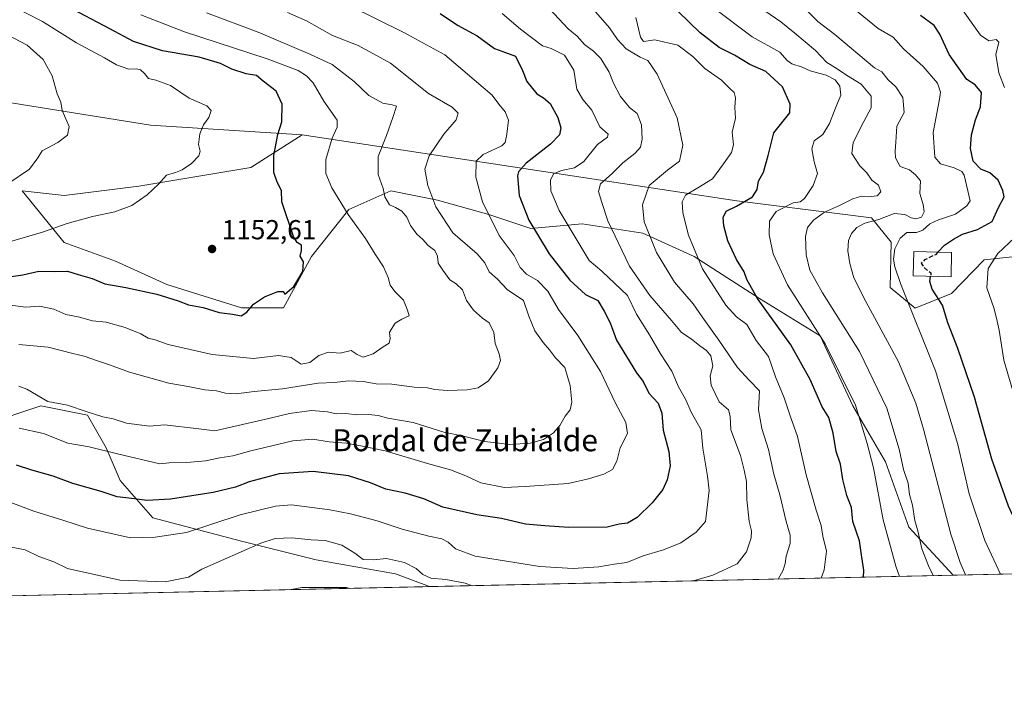
# Model space of a CAD drawing. Units: metres. Extents: x 648035 to 651489, y 4746219 to 4748606.
# Drawn here: x 649768 to 650126, y 4746219 to 4746465 of the extents above; entities that cross this region are included whole.
import ezdxf
from ezdxf.enums import TextEntityAlignment as Align

# ---------------------------------------------------------------- set-up
doc = ezdxf.new("R2010")
doc.units = ezdxf.units.M
doc.header["$MEASUREMENT"] = 0
doc.linetypes.add('DGN Style 3', pattern=[2.307223458686699, 1.648016756204785, -0.6592067024819142])
for name, color, linetype, lineweight in [('Arbolado forestal CxS', 92, 'Continuous', 0), ('Comarca CxS', 21, 'Continuous', 0), ('Comunidad Autónoma CxS', 142, 'Continuous', 0), ('Curva de nivel maestra', 30, 'Continuous', 30), ('Curva de nivel maestra oculto', 30, 'DGN Style 3', 30), ('Curva de nivel normal', 30, 'Continuous', 0), ('Edificación Cxs', 1, 'Continuous', 13), ('Espacio natural protegido CxS', 121, 'Continuous', 0), ('Matorral CxS', 135, 'Continuous', 0), ('Municipio CxS', 4, 'Continuous', 0), ('Pastizal CxS', 92, 'Continuous', 0), ('Provincia CxS', 1, 'Continuous', 0), ('Punto de cota en terreno', 7, 'Continuous', 0), ('Rótulo de punto de cota en terreno', 7, 'Continuous', 0), ('Texto cartográfico', 7, 'Continuous', 0)]:
    doc.layers.add(name, color=color, linetype=linetype, lineweight=lineweight)
doc.styles.add('Style-Arial', font='txt')

# ---------------------------------------------------------------- blocks, each defined once
blk = doc.blocks.new('*U8')
at = {"layer": 'Pastizal CxS', "color": 92, "linetype": 'Continuous', "lineweight": 0}
blk.add_polyline3d([(650202.1409999998, 4746264.8928, 1067.982799999998), (650107.8278999999, 4746262.8376, 1086.655700000003), (650091.6709000003, 4746280.341700001, 1091.312600000005), (650083.1734999996, 4746304.135299999, 1093.053400000004), (650071.2773000002, 4746324.529899999, 1095.604300000006), (650059.3809000002, 4746350.022700001, 1095.413), (650037.2877000002, 4746363.619700001, 1099.593599999993), (650013.4940999999, 4746378.9157, 1105.353600000002), (649994.7987000003, 4746387.413699999, 1110.584199999998), (649972.7050999999, 4746390.812899999, 1117.999100000001), (649954.0105, 4746389.1141, 1125.091899999999), (649938.7147000004, 4746394.212300001, 1129.737399999998), (649920.0191000003, 4746399.3113, 1134.421199999997), (649903.0245000003, 4746402.7105, 1138.890199999994), (649887.7275, 4746395.912900001, 1144.312099999996), (649874.1315000001, 4746378.917300001, 1149.528999999995), (649863.9331, 4746360.2227, 1149.429300000003), (649848.6375000002, 4746360.223099999, 1150.177599999996), (649821.4448999995, 4746368.7213, 1151.419800000003), (649802.7505000001, 4746377.2193, 1152.410000000003), (649784.0549, 4746384.017300001, 1154.439499999993), (649768.7594999997, 4746402.712099999, 1159.291200000007), (649784.0551000005, 4746401.0131, 1157.007400000002), (649811.2489, 4746404.411699999, 1155.796100000007), (649852.0374999996, 4746411.208900001, 1151.747499999998), (649870.7335000001, 4746423.1055, 1148.094299999997), (650029.0645000003, 4746399.072899999, 1100.124599999996), (650078.1514999997, 4746392.894500001, 1086.621100000004), (650085.2962999997, 4746384.1117, 1081.175300000003), (650084.9379000004, 4746367.575099999, 1081.072400000005), (650093.9687000001, 4746360.094900001, 1078.706099999996), (650107.2395000001, 4746365.401699999, 1073.653000000006), (650119.1205000002, 4746377.680299999, 1071.061900000001), (650147.6973000001, 4746380.697899999, 1065.069199999998)], dxfattribs=at)
blk = doc.blocks.new('5PATER')
at = {"layer": 'Punto de cota en terreno', "linetype": 'Continuous', "lineweight": 0}
h = blk.add_hatch(color=51, dxfattribs=at)
edge = h.paths.add_edge_path()
edge.add_ellipse((0, 0), major_axis=(-0.1095731443231308, -0.1110710700762829), ratio=0.9994222409660322, start_angle=0, end_angle=360)

msp = doc.modelspace()

# ---------------------------------------------------------------- linework, layer by layer
at = {"layer": 'Arbolado forestal CxS', "color": 92, "linetype": 'Continuous', "lineweight": 0, "extrusion": (0.01234991792558716, 0.0002691145260351002, 0.9999237006415055), "elevation": 10417.56486971043, "flags": 128}
msp.add_lwpolyline([(649853.840013083, 4746256.05125014), (649590.4977106987, 4746250.313249933)], dxfattribs=at)
at = {"layer": 'Arbolado forestal CxS', "color": 92, "linetype": 'Continuous', "lineweight": 0}
for points in [[(649870.7335000001, 4746423.1055, 1148.094299999997), (649815.4912999999, 4746426.680299999, 1156.630600000004), (649743.4137000004, 4746438.1987, 1170.118400000007), (649704.0170999998, 4746449.602499999, 1178.805600000007), (649637.3265000005, 4746447.3037, 1194.377900000007), (649589.0330999997, 4746442.7049, 1204.365900000004), (649539.4036999998, 4746426.542500001, 1202.000199999995), (649538.7726999996, 4746426.493899999, 1201.975099999996)], [(650147.6973000001, 4746380.697899999, 1065.069199999998), (650119.1205000002, 4746377.680299999, 1071.061900000001), (650107.2395000001, 4746365.401699999, 1073.653000000006), (650093.9687000001, 4746360.094900001, 1078.706099999996), (650084.9379000004, 4746367.575099999, 1081.072400000005), (650085.2962999997, 4746384.1117, 1081.175300000003), (650078.1514999997, 4746392.894500001, 1086.621100000004), (650029.0645000003, 4746399.072899999, 1100.124599999996), (649870.7335000001, 4746423.1055, 1148.094299999997), (649815.4912999999, 4746426.680299999, 1156.630600000004), (649743.4137000004, 4746438.1987, 1170.118400000007)], [(649870.7335000001, 4746423.1055, 1148.094299999997), (650029.0645000003, 4746399.072899999, 1100.124599999996), (650078.1514999997, 4746392.894500001, 1086.621100000004), (650085.2962999997, 4746384.1117, 1081.175300000003), (650084.9379000004, 4746367.575099999, 1081.072400000005), (650093.9687000001, 4746360.094900001, 1078.706099999996), (650107.2395000001, 4746365.401699999, 1073.653000000006), (650119.1205000002, 4746377.680299999, 1071.061900000001), (650147.6973000001, 4746380.697899999, 1065.069199999998)], [(649917.1616000002, 4746258.683, 1113.939100000003), (649904.7204999998, 4746263.348300001, 1114.041500000007), (649875.8280999997, 4746268.447699999, 1112.644400000005), (649848.6357000005, 4746275.2459, 1117.084300000002), (649816.3443, 4746283.744100001, 1123.469100000002), (649804.4479, 4746297.3411, 1127.359400000001), (649799.3501000004, 4746309.2379, 1131.129499999996), (649792.5515000002, 4746321.1347, 1134.885899999994), (649775.5569000002, 4746324.533700001, 1134.278399999996), (649755.1621000003, 4746317.735099999, 1131.420199999993), (649743.2648999998, 4746307.5385, 1128.586599999995), (649724.5691000001, 4746302.4397, 1131.980200000005), (649705.8743000004, 4746302.440099999, 1135.277199999997), (649675.2829, 4746302.440300001, 1134.685700000002), (649656.5871000001, 4746299.0417, 1132.252800000002), (649641.2911, 4746288.845100001, 1129.527199999997), (649636.1930999998, 4746278.647500001, 1127.335399999996), (649634.3866999998, 4746262.8049, 1121.891000000003)]]:
    msp.add_polyline3d(points, dxfattribs=at)
msp.add_polyline3d([(649917.1618999997, 4746258.6829, 1113.939100000003), (649653.8395999996, 4746252.944800001, 1117.192899999995), (649648.0894999999, 4746258.252699999, 1118.377800000002), (649634.3866999998, 4746262.8049, 1121.891000000003), (649636.1930999998, 4746278.647500001, 1127.335399999996), (649641.2911, 4746288.845100001, 1129.527199999997), (649656.5871000001, 4746299.0417, 1132.252800000002), (649675.2829, 4746302.440300001, 1134.685700000002), (649705.8743000004, 4746302.440099999, 1135.277199999997), (649724.5691000001, 4746302.4397, 1131.980200000005), (649743.2648999998, 4746307.5385, 1128.586599999995), (649755.1621000003, 4746317.735099999, 1131.420199999993), (649775.5569000002, 4746324.533700001, 1134.278399999996), (649792.5515000002, 4746321.1347, 1134.885899999994), (649799.3501000004, 4746309.2379, 1131.129499999996), (649804.4479, 4746297.3411, 1127.359400000001), (649816.3443, 4746283.744100001, 1123.469100000002), (649848.6357000005, 4746275.2459, 1117.084300000002), (649875.8280999997, 4746268.447699999, 1112.644400000005), (649904.7204999998, 4746263.348300001, 1114.041500000007)], close=True, dxfattribs=at)
at = {"layer": 'Comarca CxS', "color": 21, "linetype": 'Continuous', "lineweight": 0, "flags": 128}
msp.add_lwpolyline([(649280.4709214078, 4746244.808816972), (648084.6100011258, 4746218.749982519), (648072.6348999992, 4746774.238700001), (648034.7400011267, 4748532.059982494), (648864.6954521025, 4748550.146710237), (651437.7600011518, 4748606.219982497), (651460.1417197421, 4747591.612266994), (651488.7900011509, 4746292.929982518)], close=True, dxfattribs=at)
at = {"layer": 'Comunidad Autónoma CxS', "color": 142, "linetype": 'Continuous', "lineweight": 0, "flags": 128}
msp.add_lwpolyline([(649280.4709214078, 4746244.808816972), (648084.6100011258, 4746218.749982519), (648072.6348999992, 4746774.238700001), (648034.7400011267, 4748532.059982494), (648864.6954521025, 4748550.146710237), (651437.7600011518, 4748606.219982497), (651460.1417197421, 4747591.612266994), (651488.7900011509, 4746292.929982518)], close=True, dxfattribs=at)
at = {"layer": 'Curva de nivel maestra', "color": 30, "linetype": 'Continuous', "lineweight": 30, "flags": 128}
for points, elevation in [([(649760.5300000003, 4746370.9801), (649768.9400000004, 4746372.1801), (649774.7999999998, 4746373.4901), (649780.4400000004, 4746373.450099999), (649785.25, 4746373.5601), (649789.1299999999, 4746372.340100001), (649794.2800000003, 4746370.9001), (649798.8200000003, 4746368.9001), (649806.4800000006, 4746367.5701), (649817.7699999996, 4746365.130100001), (649825.6200000001, 4746362.780099999), (649829.29, 4746361.2301), (649834.6200000001, 4746360.3101), (649840.4699999997, 4746358.420100001), (649845.3600000005, 4746357.880100001), (649848.4699999997, 4746357.2601), (649850.6200000001, 4746358.5701), (649852.9500000002, 4746361.460100001), (649856.9500000002, 4746364.120100001), (649861.8499999996, 4746366.100099999), (649863.8200000003, 4746366.1501), (649864.4199999999, 4746365.100099999), (649867.6900000004, 4746367.890100001), (649870.9400000004, 4746373.440099999), (649871.1699999999, 4746376.890100001), (649870.0199999996, 4746379.040100001), (649870.4800000006, 4746381.090100001), (649870.4699999997, 4746383.030099999), (649868.8700000001, 4746383.970100001), (649867.5700000003, 4746386.1801), (649863.2800000003, 4746398.710100001), (649863.2000000002, 4746402.840100001), (649861.5999999996, 4746405.890100001), (649860.4000000004, 4746409.5001), (649860.4000000004, 4746415.600099999), (649861.8799999999, 4746423.2601), (649863.2599999999, 4746427.9301), (649863.4800000006, 4746434.370100001), (649861.29, 4746439.040100001), (649856.5199999996, 4746442.720100001), (649854.1500000004, 4746444.7401), (649850.2999999998, 4746445.380100001), (649845.1100000005, 4746447.0101), (649840.9299999997, 4746449.100099999), (649833.1799999997, 4746451.390100001), (649819.8899999997, 4746453.710100001), (649809.3499999996, 4746457.090100001), (649800.7300000006, 4746461.7601), (649785.0700000003, 4746470.0001)], 1150), ([(650075.2067999998, 4746262.127), (650075.3600000005, 4746264.710100001), (650074.5599999997, 4746269.370100001), (650073.7000000002, 4746275.340100001), (650071.2400000002, 4746282.370100001), (650070.79, 4746287.540100001), (650069.0599999997, 4746291.8101), (650067.6200000001, 4746297.710100001), (650066.8399999999, 4746303.2601), (650065.1699999999, 4746307.920100001), (650064.1299999999, 4746314.550100001), (650062.5700000003, 4746320.200099999), (650060.1600000003, 4746324.100099999), (650055.79, 4746334.050100001), (650048.7400000002, 4746346.6801), (650036.5800000001, 4746363.630100001), (650032.6500000004, 4746370.470100001), (650031.7000000002, 4746373.340100001), (650028.9600000001, 4746377.710100001), (650025.79, 4746384.620100001), (650024.29, 4746390.030099999), (650024.0800000001, 4746393.040100001), (650025.0999999996, 4746395.3201), (650028.8799999999, 4746397.1801), (650034.7000000002, 4746400.620100001), (650036.4400000004, 4746403.210100001), (650036.9600000001, 4746406.2501), (650038.7000000002, 4746409.5701), (650040.4400000004, 4746415.610099999), (650042.5, 4746423.940099999), (650048.3499999996, 4746431.120100001), (650048.5, 4746434.280099999), (650045.6600000003, 4746440.620100001), (650039.6299999999, 4746446.210100001), (650033.8200000003, 4746448.780099999), (650028.1399999997, 4746452.1501), (650022.5599999997, 4746454.9901), (650015.6600000003, 4746460.3301), (650003.79, 4746471.800100001)], 1100), ([(649921.04, 4746467.370100001), (649927.3600000005, 4746463.130100001), (649934.4600000001, 4746459.190099999), (649940.8200000003, 4746454.640100001), (649944.7599999999, 4746453.110099999), (649948.4400000004, 4746451.840100001), (649951.0199999996, 4746446.5601), (649952.5899999999, 4746442.520099999), (649956.2199999997, 4746438.0601), (649958.6799999997, 4746436.610099999), (649961.0899999999, 4746434.520099999), (649963.8899999997, 4746429.5101), (649964.9199999999, 4746425.720100001), (649964.4400000004, 4746423.130100001), (649961.2300000006, 4746419.8101), (649952.3600000005, 4746412.800100001), (649949.5199999996, 4746409.720100001), (649949.1200000001, 4746408.1801), (649949.7800000003, 4746401.050100001), (649953.2400000002, 4746392.040100001), (649960.6799999997, 4746379.790100001), (649968.2000000002, 4746370.2501), (649973.8799999999, 4746365.050100001), (649978.4299999997, 4746362.850099999), (649980.6900000004, 4746359.0101), (649982.9199999999, 4746354.6801), (649985.1699999999, 4746348.370100001), (649992.5, 4746336.4801), (649994.8799999999, 4746333.300100001), (649997.0099999999, 4746329.100099999), (650000.3799999999, 4746325.470100001), (650001.7300000006, 4746321.8201), (650002.2599999999, 4746315.6501), (650004.3300000001, 4746307.890100001), (650004.7400000002, 4746302.710100001), (650003.7000000002, 4746297.600099999), (650002.1200000001, 4746294.0101), (649998.2000000002, 4746289.190099999), (649992.6900000004, 4746283.850099999), (649989.2000000002, 4746281.8201), (649986.1699999999, 4746281.390100001), (649981.8300000001, 4746280.270099999), (649967.8700000001, 4746280.1801), (649959.0999999996, 4746280.8201), (649952.0499999998, 4746281.470100001), (649943.3300000001, 4746283.420100001), (649934.4000000004, 4746284.8201), (649921.9100000003, 4746287.6601), (649914.9800000006, 4746290.6801), (649908.29, 4746292.6601), (649901.2000000002, 4746294.170100001), (649895.6200000001, 4746296.520099999), (649887.5700000003, 4746298.9901), (649874.7199999997, 4746300.5801), (649862.3099999997, 4746299.6801), (649851.3899999997, 4746296.8201), (649846.4000000004, 4746294.860099999), (649838.29, 4746292.9801), (649822.7599999999, 4746290.4901), (649814.1399999997, 4746290.040100001), (649809.6100000005, 4746290.690099999), (649803.3700000001, 4746291.360099999), (649797.5499999998, 4746293.2601), (649787.2300000006, 4746296.2301), (649780, 4746298.920100001), (649772.3200000003, 4746301.090100001), (649766.6399999997, 4746302.890100001)], 1125), ([(650102.2569000004, 4746380.420700001), (650104.7400000002, 4746383.0001), (650107.9900000002, 4746385.140100001), (650111.2100000001, 4746387.050100001), (650116.6799999997, 4746388.640100001), (650122.0599999997, 4746391.600099999), (650124.3200000003, 4746396.710100001), (650126.3700000001, 4746400.590100001), (650125.8899999997, 4746402.9001), (650124.1799999997, 4746406.600099999), (650121.2300000006, 4746409.3201), (650117.9199999999, 4746410.670100001), (650115.1100000005, 4746413.530099999), (650114.1299999999, 4746418.220100001), (650114.5700000003, 4746423.110099999), (650116.0099999999, 4746428.670100001), (650117.8099999997, 4746433.370100001), (650118.1500000004, 4746438.550100001), (650115.8300000001, 4746441.4101), (650112.8499999996, 4746443.270099999), (650106.3700000001, 4746452.390100001), (650102.9500000002, 4746459.7601), (650100.9400000004, 4746462.9801), (650095.8899999997, 4746466.640100001)], 1075), ([(650139.7429999998, 4746263.533299999), (650137.1500000004, 4746268.370100001), (650127.9400000004, 4746287.950099999), (650121.9600000001, 4746305.100099999), (650115.6100000005, 4746327.710100001), (650109.54, 4746345.370100001), (650105.8399999999, 4746354.720100001), (650103.9000000004, 4746361.200099999), (650100.2000000002, 4746366.950099999), (650099.3799999999, 4746369.800100001), (650099.5991000002, 4746371.6237)], 1075)]:
    msp.add_lwpolyline(points, dxfattribs=dict(at, elevation=elevation))
at = {"layer": 'Curva de nivel maestra oculto', "color": 30, "linetype": 'DGN Style 3', "lineweight": 30, "elevation": 1075, "flags": 128}
msp.add_lwpolyline([(650102.2569000004, 4746380.420700001), (650101.3899999997, 4746379.520099999), (650097.4000000004, 4746377.590100001), (650096.2400000002, 4746376.450099999), (650097.0599999997, 4746374.9801), (650099.75, 4746372.880100001), (650099.5991000002, 4746371.6237)], dxfattribs=at)
at = {"layer": 'Curva de nivel normal', "color": 30, "linetype": 'Continuous', "lineweight": 0, "flags": 128}
for points, elevation in [([(649764.0999999996, 4746384.26), (649776.1900000004, 4746387.699999999), (649785.0999999996, 4746390.91), (649794.3399999999, 4746393.42), (649802.5199999996, 4746395.140000001), (649808.6799999997, 4746397.42), (649814.29, 4746401.27), (649818.3799999999, 4746405.210000001), (649821.3600000005, 4746408.449999999), (649824.5800000001, 4746409.42), (649827, 4746410.41), (649830.4299999997, 4746412.680000001), (649833.0499999998, 4746415.52), (649833.54, 4746417.199999999), (649833.0199999996, 4746419.58), (649833.5, 4746423.560000001), (649834.8200000003, 4746426.779999999), (649836.7400000002, 4746429.460000001), (649837.54, 4746431.960000001), (649835.9900000002, 4746433.74), (649829.6100000005, 4746436.51), (649822.7999999998, 4746441.140000001), (649817.4299999997, 4746443.029999999), (649814.7599999999, 4746443.630000001), (649813.2400000002, 4746445.5), (649811.79, 4746446.859999999), (649810.3799999999, 4746447.140000001), (649807.6200000001, 4746447.01), (649803.1399999997, 4746448.600000001), (649798.7100000001, 4746451.230000001), (649788.5300000003, 4746456.619999999), (649776.1799999997, 4746464.430000001), (649763.2699999996, 4746471.01)], 1155), ([(649887.8899999997, 4746470.189999999), (649907.9600000001, 4746460.24), (649922.6799999997, 4746452.26), (649939.8899999997, 4746437.640000001), (649942.2999999998, 4746434.380000001), (649944.7199999997, 4746431.529999999), (649945.8799999999, 4746428.439999999), (649945.3200000003, 4746423.369999999), (649944.6500000004, 4746420.41), (649943.4800000006, 4746419.119999999), (649936.6100000005, 4746415.939999999), (649934.1500000004, 4746413.57), (649934.0199999996, 4746407.77), (649936.3799999999, 4746398.800000001), (649942.4600000001, 4746386.52), (649947.9600000001, 4746379.27), (649950.1299999999, 4746374.859999999), (649952.4199999999, 4746372.4), (649956.4699999997, 4746370.119999999), (649960.25, 4746366.230000001), (649964.1200000001, 4746359.51), (649971.1200000001, 4746350.09), (649979.3399999999, 4746337.050000001), (649984.6699999999, 4746325.730000001), (649988.6100000005, 4746318.460000001), (649989.2000000002, 4746314.480000001), (649986.4900000002, 4746309.199999999), (649985.3399999999, 4746304.33), (649983.7800000003, 4746301.310000001), (649980.6399999997, 4746299.66), (649975.0700000003, 4746297.980000001), (649967.6399999997, 4746296.230000001), (649951.8899999997, 4746295.140000001), (649944.3899999997, 4746294.710000001), (649935.8099999997, 4746296.480000001), (649930.3399999999, 4746298.980000001), (649924.8099999997, 4746301.16), (649916.3499999996, 4746303.480000001), (649901, 4746308.119999999), (649892.6600000003, 4746309.82), (649886.7100000001, 4746310.92), (649880.5899999999, 4746311.430000001), (649874.6399999997, 4746312.41), (649867.2800000003, 4746311.699999999), (649852.04, 4746308.119999999), (649845.4199999999, 4746306.279999999), (649840.6900000004, 4746305.539999999), (649835.5099999999, 4746304.480000001), (649828.6699999999, 4746303.890000001), (649822.2599999999, 4746303.789999999), (649818.9100000003, 4746303.33), (649803.4100000003, 4746306.99), (649793.1299999999, 4746309.529999999), (649785.3700000001, 4746310.92), (649776.4900000002, 4746314.439999999), (649767.5899999999, 4746316.310000001)], 1130), ([(649959.1600000003, 4746470.869999999), (649967.5700000003, 4746461.77), (649970.8600000005, 4746459.08), (649973.5899999999, 4746456.01), (649976.8499999996, 4746453.609999999), (649979.4800000006, 4746450.9), (649982.5199999996, 4746445.939999999), (649984.1399999997, 4746441.91), (649986.6900000004, 4746437.15), (649989.9699999997, 4746433.060000001), (649992.7800000003, 4746430.869999999), (649994.3600000005, 4746426.77), (649994.5800000001, 4746421.619999999), (649993.9600000001, 4746418.65), (649991.9400000004, 4746416.4), (649987.5, 4746412.980000001), (649983.6900000004, 4746409.039999999), (649979.3899999997, 4746405.34), (649978.7000000002, 4746402.480000001), (649979.8300000001, 4746398.58), (649982.0800000001, 4746391.83), (649989.9400000004, 4746375.369999999), (649997.3899999997, 4746364.699999999), (650005.29, 4746355.58), (650008.8499999996, 4746351.16), (650012.4199999999, 4746348.84), (650015.5599999997, 4746346.310000001), (650018.0499999998, 4746344.640000001), (650019.5700000003, 4746342.65), (650020.2999999998, 4746339.039999999), (650019.3799999999, 4746335.369999999), (650019.6699999999, 4746332.029999999), (650022.6500000004, 4746326), (650026.0099999999, 4746323.060000001), (650026.6299999999, 4746320.720000001), (650026.8700000001, 4746315.710000001), (650030.4199999999, 4746306.369999999), (650031.7699999996, 4746301.09), (650032.6200000001, 4746296.91), (650032.7000000002, 4746290.42), (650033.5099999999, 4746282.369999999), (650034.4199999999, 4746279.039999999), (650034.2800000003, 4746276.390000001), (650032.5300000003, 4746271.380000001), (650029.1500000004, 4746266.99), (650020.2599999999, 4746262.890000001), (650013.2304999996, 4746260.7763)], 1115), ([(650044.1560000004, 4746261.450200001), (650045.9000000004, 4746264.710000001), (650046.6500000004, 4746267.039999999), (650047.0099999999, 4746269.710000001), (650048.4299999997, 4746274.369999999), (650048.5199999996, 4746277.369999999), (650047.0300000003, 4746282.4), (650044.7599999999, 4746292.09), (650042.5, 4746299.57), (650040.5300000003, 4746308.560000001), (650038.1600000003, 4746316.230000001), (650036.9900000002, 4746323.08), (650037.2400000002, 4746330), (650033.5800000001, 4746333.779999999), (650029.25, 4746338.449999999), (650022.54, 4746348.4), (650016.4500000002, 4746356.869999999), (650013.1399999997, 4746361.67), (650006.2800000003, 4746369.470000001), (649999.7400000002, 4746380.27), (649995.3300000001, 4746391.449999999), (649994.6799999997, 4746397.689999999), (649997.0599999997, 4746404.710000001), (650003.8200000003, 4746410.34), (650008.1299999999, 4746413.59), (650009.3700000001, 4746419.34), (650007.2999999998, 4746429.289999999), (650000, 4746445.26), (649996.5999999996, 4746450.210000001), (649993.8200000003, 4746451.470000001), (649988.75, 4746454.51), (649985.6100000005, 4746457.810000001), (649982.6100000005, 4746462.16), (649975.1600000003, 4746470.67)], 1110), ([(650088.3403000003, 4746262.413000001), (650086.9500000002, 4746266.109999999), (650082.2999999998, 4746283.050000001), (650078.8200000003, 4746301.91), (650076.5, 4746310.730000001), (650072.3099999997, 4746324.720000001), (650061.2599999999, 4746347.039999999), (650047.54, 4746368.58), (650042.2199999997, 4746379.869999999), (650040.7699999996, 4746386.75), (650040.8799999999, 4746391.710000001), (650043.3799999999, 4746395.24), (650049.5, 4746398.439999999), (650052.1399999997, 4746398.82), (650053.7400000002, 4746399.980000001), (650056.8099999997, 4746404.710000001), (650058.4000000004, 4746409.039999999), (650057.2000000002, 4746413.300000001), (650056.4000000004, 4746418.09), (650057.1900000004, 4746420.92), (650060.3099999997, 4746423.25), (650062.75, 4746427.300000001), (650064.7999999998, 4746432.680000001), (650066.9000000004, 4746437.58), (650066.5999999996, 4746440.9), (650064.8099999997, 4746443.199999999), (650061.54, 4746444.859999999), (650055.7199999997, 4746446.4), (650052.8099999997, 4746447.82), (650049.1299999999, 4746448.960000001), (650047.3700000001, 4746450.189999999), (650044.6799999997, 4746453.279999999), (650034.6200000001, 4746458.859999999), (650020.4800000006, 4746469.5)], 1095), ([(650100.5223000003, 4746262.678500001), (650098.8700000001, 4746266.26), (650096.4100000003, 4746272.41), (650095.0499999998, 4746278.460000001), (650093.8499999996, 4746282.75), (650093.0300000003, 4746288.380000001), (650091.9400000004, 4746292.26), (650091.4500000002, 4746296.4), (650089.7400000002, 4746301.26), (650088.1299999999, 4746308.689999999), (650083.6200000001, 4746323.699999999), (650073.7199999997, 4746344.300000001), (650060.2100000001, 4746365.58), (650055.5899999999, 4746373.930000001), (650054.2800000003, 4746379.51), (650054.0899999999, 4746386.100000001), (650054.8399999999, 4746389.430000001), (650056.9500000002, 4746392.029999999), (650060.9500000002, 4746394.980000001), (650066.4600000001, 4746397.439999999), (650071.3300000001, 4746399.810000001), (650074.4600000001, 4746400.84), (650076.9500000002, 4746400.57), (650080.1500000004, 4746400.939999999), (650081.4699999997, 4746402.449999999), (650080.5899999999, 4746404.789999999), (650078.2000000002, 4746406.680000001), (650076.4199999999, 4746409.380000001), (650073.8899999997, 4746411.82), (650070.9400000004, 4746416.369999999), (650071.4100000003, 4746420.369999999), (650075.2400000002, 4746428.039999999), (650078.0199999996, 4746433.039999999), (650077.9199999999, 4746437.180000001), (650074.2699999996, 4746441.619999999), (650069, 4746444.9), (650065.2100000001, 4746447.460000001), (650061.7699999996, 4746449.52), (650057.6399999997, 4746453.869999999), (650050.1900000004, 4746460.17), (650045.0300000003, 4746464.26), (650035.7000000002, 4746470.67)], 1090), ([(650112.3208999997, 4746262.9356), (650110.3600000005, 4746267.51), (650107.0099999999, 4746277.76), (650097, 4746315.960000001), (650094.1799999997, 4746325.49), (650087.9600000001, 4746340.52), (650076, 4746362.470000001), (650071.6600000003, 4746371.130000001), (650070.1600000003, 4746376.310000001), (650069.4800000006, 4746380.939999999), (650069.7699999996, 4746384.74), (650070.7999999998, 4746387.289999999), (650072.7199999997, 4746389.449999999), (650075.6900000004, 4746390.949999999), (650080.7199999997, 4746392.34), (650086.29, 4746394.49), (650090.29, 4746394.17), (650092.5199999996, 4746392.91), (650094.2300000006, 4746392.58), (650096.3200000003, 4746393.230000001), (650097.2400000002, 4746395.119999999), (650096.8799999999, 4746397.84), (650095.75, 4746401.850000001), (650095.8799999999, 4746406.369999999), (650094.1699999999, 4746408.600000001), (650091.9400000004, 4746410.460000001), (650088.5499999998, 4746411.680000001), (650086.8799999999, 4746414.75), (650086.6600000003, 4746417.16), (650087.0099999999, 4746420.449999999), (650087.2999999998, 4746426.34), (650089.9600000001, 4746431.34), (650089.4900000002, 4746436.710000001), (650086.9299999997, 4746440.619999999), (650084.2000000002, 4746443.210000001), (650081.8099999997, 4746446.140000001), (650079.1500000004, 4746447.57), (650064.7100000001, 4746459.67), (650058.5999999996, 4746464.4), (650052.2699999996, 4746470.76)], 1085), ([(650125.0499, 4746263.213), (650119.4199999999, 4746275.430000001), (650113.7199999997, 4746292.480000001), (650109.4800000006, 4746310.430000001), (650101.3499999996, 4746337.189999999), (650088.7000000002, 4746368.99), (650086.6200000001, 4746375.130000001), (650086.0899999999, 4746377.850000001), (650086.6200000001, 4746381.710000001), (650088.5800000001, 4746385.58), (650090.9600000001, 4746387.609999999), (650094.5300000003, 4746387.600000001), (650096.8099999997, 4746388.449999999), (650099.3200000003, 4746390.74), (650102.5199999996, 4746392.25), (650108.6699999999, 4746394.310000001), (650112.8600000005, 4746397.300000001), (650113.9800000006, 4746399.140000001), (650111.8399999999, 4746408.480000001), (650110.9800000006, 4746409.810000001), (650108.1799999997, 4746411.09), (650103.2000000002, 4746412.58), (650101.1299999999, 4746415.060000001), (650100.5599999997, 4746424), (650102.9199999999, 4746436.180000001), (650103.2100000001, 4746438.66), (650102.1600000003, 4746441.92), (650096.9000000004, 4746447.980000001), (650089.7300000006, 4746454.480000001), (650085.9400000004, 4746458.699999999), (650080.4900000002, 4746461.91), (650072.0800000001, 4746468.84)], 1080), ([(649811.9800000006, 4746466.880000001), (649827.8300000001, 4746460.680000001), (649858.0199999996, 4746450.779999999), (649869.29, 4746446.560000001), (649872.3399999999, 4746444.600000001), (649874.7699999996, 4746442.119999999), (649878.6200000001, 4746435.359999999), (649883.4500000002, 4746428.539999999), (649883.4199999999, 4746425.960000001), (649881.7000000002, 4746421.92), (649879.4000000004, 4746414.17), (649879.4000000004, 4746409.07), (649881.5, 4746403.810000001), (649887.4199999999, 4746394.140000001), (649893.8399999999, 4746385.439999999), (649897.3399999999, 4746379.74), (649900.29, 4746375.140000001), (649902.0099999999, 4746371.25), (649902.7800000003, 4746368.439999999), (649904.4800000006, 4746366.180000001), (649907.6399999997, 4746362.939999999), (649909.0800000001, 4746359.369999999), (649909.6699999999, 4746357.220000001), (649906.9800000006, 4746356.09), (649904.6100000005, 4746354.550000001), (649902.5700000003, 4746351.369999999), (649902.79, 4746349.039999999), (649902.3600000005, 4746347.26), (649900.2599999999, 4746345.939999999), (649896.5300000003, 4746343.4), (649892.9600000001, 4746342.24), (649890.7800000003, 4746343.230000001), (649888.54, 4746344.600000001), (649884.5700000003, 4746343.66), (649880.3600000005, 4746344.07), (649876.8300000001, 4746342.77), (649873.54, 4746340.24), (649870.4199999999, 4746339.699999999), (649866.6699999999, 4746342.119999999), (649862.1500000004, 4746342.83), (649853.0300000003, 4746341.779999999), (649837.9500000002, 4746343.199999999), (649821.9500000002, 4746346.84), (649817.2000000002, 4746348.480000001), (649814.6200000001, 4746349.17), (649811.9500000002, 4746350.730000001), (649806.29, 4746353.02), (649799.2800000003, 4746354.92), (649794.3099999997, 4746355.449999999), (649789.1299999999, 4746356.930000001), (649784.6600000003, 4746357.74), (649780.2999999998, 4746359.680000001), (649775.0199999996, 4746360.730000001), (649770.0999999996, 4746360.439999999), (649763.4699999997, 4746361.289999999)], 1145), ([(649943.5999999996, 4746467.350000001), (649950.2599999999, 4746461.59), (649958.2699999996, 4746455.560000001), (649961.4100000003, 4746454.640000001), (649966.25, 4746452.180000001), (649969.6399999997, 4746446.640000001), (649970.79, 4746439.77), (649972.9100000003, 4746435.960000001), (649976.2599999999, 4746432.119999999), (649979.1600000003, 4746426.060000001), (649982.1299999999, 4746423.4), (649981.9900000002, 4746422.279999999), (649978.29, 4746419.66), (649973.29, 4746413.5), (649969.9500000002, 4746411.119999999), (649965.2000000002, 4746410.140000001), (649962.3200000003, 4746408.9), (649961.1699999999, 4746406.710000001), (649961.3200000003, 4746402.710000001), (649964.3300000001, 4746395.66), (649975.2199999997, 4746377.369999999), (649979.9000000004, 4746373.529999999), (649989.2000000002, 4746364.619999999), (649992.4600000001, 4746357.880000001), (649997.2300000006, 4746350.32), (650001.2599999999, 4746343.449999999), (650005.4100000003, 4746337.100000001), (650007.7999999998, 4746331.369999999), (650010.3200000003, 4746326.92), (650012.5300000003, 4746321.949999999), (650016.0099999999, 4746315.76), (650016.6600000003, 4746309.08), (650018.3200000003, 4746298.939999999), (650019.0099999999, 4746293.699999999), (650017.5700000003, 4746282.380000001), (650014.2300000006, 4746278.480000001), (650008.6200000001, 4746274.67), (650002.29, 4746272.08), (649994.9500000002, 4746269.930000001), (649988.9500000002, 4746267.41), (649984.4199999999, 4746266.82), (649978.79, 4746265.880000001), (649969.4800000006, 4746265.230000001), (649957.2400000002, 4746265.99), (649933.7100000001, 4746269.800000001), (649926.5199999996, 4746272.4), (649923.8499999996, 4746274.810000001), (649921.5599999997, 4746276.119999999), (649916.8200000003, 4746276.99), (649907.2000000002, 4746279.560000001), (649898.0499999998, 4746282.609999999), (649888.3300000001, 4746285.180000001), (649880.8499999996, 4746286.600000001), (649866.8200000003, 4746288.480000001), (649860.9600000001, 4746287.960000001), (649848.0899999999, 4746284.800000001), (649828.6100000005, 4746278.380000001), (649817.2400000002, 4746276.699999999), (649808.1600000003, 4746276.480000001), (649792.5099999999, 4746279.939999999), (649783.5099999999, 4746282.9), (649772.9500000002, 4746286.15), (649763.6200000001, 4746289.710000001)], 1120), ([(649835.8600000005, 4746467.630000001), (649854.7400000002, 4746460.560000001), (649873.5700000003, 4746452.480000001), (649881.6100000005, 4746448.76), (649889.6399999997, 4746442.619999999), (649895.0199999996, 4746437.480000001), (649900.1600000003, 4746434.630000001), (649903.5, 4746434.100000001), (649905.04, 4746433.65), (649903.7599999999, 4746429.51), (649901.4299999997, 4746422.91), (649898.4400000004, 4746415.279999999), (649898.4299999997, 4746408.67), (649900.2100000001, 4746403.630000001), (649900.8399999999, 4746400.609999999), (649902.5899999999, 4746397.699999999), (649904.7000000002, 4746396.720000001), (649907.0199999996, 4746395.42), (649908.8200000003, 4746393.24), (649910.1500000004, 4746390.17), (649912.5099999999, 4746386.99), (649914.6699999999, 4746385.02), (649916.6200000001, 4746382.92), (649919, 4746381), (649920.0199999996, 4746378.930000001), (649920.3099999997, 4746376.460000001), (649922.0199999996, 4746373.890000001), (649924.5300000003, 4746370.41), (649926.8700000001, 4746368.939999999), (649929.0999999996, 4746366.680000001), (649930.5700000003, 4746362.859999999), (649933.0999999996, 4746359.34), (649936.3799999999, 4746356.41), (649938.8099999997, 4746354.710000001), (649940.4800000006, 4746351.230000001), (649941.0800000001, 4746347.140000001), (649942.5, 4746343.390000001), (649942.9900000002, 4746341.02), (649942.04, 4746338.27), (649938.6200000001, 4746333.539999999), (649934.8300000001, 4746331.060000001), (649930.8099999997, 4746330.34), (649923.5, 4746330.119999999), (649919, 4746330.49), (649916.4199999999, 4746331.07), (649911.54, 4746331.27), (649903.4299999997, 4746332.42), (649897.7199999997, 4746332.449999999), (649892.9199999999, 4746333.34), (649887.5499999998, 4746333.630000001), (649882.5300000003, 4746332.99), (649876.5599999997, 4746332.689999999), (649863.6200000001, 4746330.710000001), (649853.2199999997, 4746329.699999999), (649846.6900000004, 4746328.890000001), (649842.75, 4746329.119999999), (649839.5700000003, 4746329.980000001), (649835.2199999997, 4746330.310000001), (649829.25, 4746331.560000001), (649822.1399999997, 4746332.77), (649807.8499999996, 4746336.720000001), (649800.6100000005, 4746339.480000001), (649796.1200000001, 4746340.880000001), (649791.2699999996, 4746342.59), (649787.2300000006, 4746343.529999999), (649778.2699999996, 4746345.850000001), (649767.5, 4746346.880000001)], 1140), ([(649767.5800000001, 4746331.640000001), (649770.4299999997, 4746330.52), (649778.0300000003, 4746326.119999999), (649785.2100000001, 4746324.789999999), (649792.3600000005, 4746322.300000001), (649798.1299999999, 4746320.52), (649801.8399999999, 4746319.800000001), (649806.7599999999, 4746318.180000001), (649815.1600000003, 4746317.060000001), (649820.5300000003, 4746317.539999999), (649833.0700000003, 4746316.16), (649838.8799999999, 4746315.350000001), (649859.0800000001, 4746319.970000001), (649866.1100000005, 4746321.730000001), (649874.0800000001, 4746322.76), (649879.9800000006, 4746322.289999999), (649883.0700000003, 4746321.550000001), (649886.6200000001, 4746321.76), (649890.5999999996, 4746321.199999999), (649894.8899999997, 4746321.32), (649898.3600000005, 4746320.99), (649901.9600000001, 4746320.050000001), (649911.1699999999, 4746318.42), (649922.3200000003, 4746314.880000001), (649929.4400000004, 4746313.4), (649937.2300000006, 4746311.460000001), (649946.4100000003, 4746310.470000001), (649953.8099999997, 4746310.92), (649958.6200000001, 4746312.25), (649962.29, 4746314.720000001), (649964.5800000001, 4746317.34), (649966.4800000006, 4746320.710000001), (649968.3600000005, 4746323.039999999), (649968.9600000001, 4746325.82), (649968.3899999997, 4746331.869999999), (649966.3899999997, 4746338.4), (649963.04, 4746341.970000001), (649960.8499999996, 4746344.869999999), (649958.4600000001, 4746347.560000001), (649955.4699999997, 4746351.850000001), (649953.29, 4746357.199999999), (649951.29, 4746362.84), (649945.3399999999, 4746366.869999999), (649941.9299999997, 4746370.619999999), (649938.8700000001, 4746373.25), (649937.2800000003, 4746376.600000001), (649934.4500000002, 4746379.789999999), (649925.5999999996, 4746387.49), (649919.4400000004, 4746396.939999999), (649916.5499999998, 4746404.76), (649915.4400000004, 4746410.600000001), (649916.9600000001, 4746415.49), (649922.3600000005, 4746423.359999999), (649926.8600000005, 4746428.560000001), (649927.5899999999, 4746431.039999999), (649925.3799999999, 4746433.26), (649916.7800000003, 4746438.199999999), (649902.9299999997, 4746449.210000001), (649891.1500000004, 4746455.67), (649881.7400000002, 4746459.350000001), (649872.2800000003, 4746464.699999999), (649865.3300000001, 4746467.75)], 1135), ([(650059.7096999995, 4746261.789100001), (650060.8499999996, 4746264.84), (650061.7000000002, 4746271.529999999), (650060.3600000005, 4746277), (650059.7000000002, 4746280.980000001), (650057.8799999999, 4746286.49), (650054.3300000001, 4746299.32), (650051.0999999996, 4746313.32), (650048.5, 4746320.850000001), (650046.29, 4746327.380000001), (650043.0800000001, 4746335.050000001), (650040.5499999998, 4746342.51), (650036.04, 4746348.27), (650032.7000000002, 4746354.15), (650028.9000000004, 4746356.859999999), (650025.0599999997, 4746361.140000001), (650016.5599999997, 4746374.380000001), (650011.3899999997, 4746386.680000001), (650009.4000000004, 4746394.76), (650009.1299999999, 4746398.789999999), (650010.4000000004, 4746401.189999999), (650014.7999999998, 4746403.850000001), (650020.2100000001, 4746407.08), (650024.1399999997, 4746412.600000001), (650027.0599999997, 4746416.710000001), (650027.79, 4746419.529999999), (650027.2999999998, 4746424.08), (650028.54, 4746429.220000001), (650028.3399999999, 4746433.130000001), (650028.5599999997, 4746436.640000001), (650028.04, 4746438.550000001), (650026.5199999996, 4746440.060000001), (650023.4699999997, 4746443.060000001), (650017.3600000005, 4746447.300000001), (650013.0499999998, 4746451.730000001), (650007.5999999996, 4746455.84), (649999.1200000001, 4746457.699999999), (649995.0700000003, 4746457.08), (649993.9000000004, 4746458.66), (649992.2800000003, 4746465.890000001)], 1105), ([(650126.5499999998, 4746440.369999999), (650124.4400000004, 4746445.710000001), (650123.3799999999, 4746452.449999999), (650124.4699999997, 4746456.880000001), (650123.4600000001, 4746457.880000001), (650120.8099999997, 4746457.369999999), (650117.8200000003, 4746459.460000001), (650111.4400000004, 4746468.33)], 1070), ([(649763.5300000003, 4746405.279999999), (649771.3799999999, 4746410.710000001), (649774.4199999999, 4746414.74), (649775.9800000006, 4746417.390000001), (649781.7599999999, 4746420.32), (649785.2199999997, 4746422.980000001), (649785.9100000003, 4746426.189999999), (649783.3200000003, 4746431.980000001), (649782.7800000003, 4746435.02), (649781.5099999999, 4746438.039999999), (649779.6299999999, 4746444.67), (649776.3700000001, 4746450.609999999), (649770.5800000001, 4746455.82), (649758.6500000004, 4746461.930000001)], 1160), ([(650134.3499999996, 4746313.810000001), (650126.3499999996, 4746341.180000001), (650124.5999999996, 4746352.08), (650123.9199999999, 4746355.369999999), (650122.75, 4746359.800000001), (650120.04, 4746367.4), (650120.5300000003, 4746374.460000001), (650124.1600000003, 4746379.92), (650132.3499999996, 4746387.779999999)], 1070), ([(649932.6015, 4746259.019300001), (649930.0800000001, 4746259.99), (649923.0300000003, 4746261.32), (649917.5899999999, 4746261.76), (649914.6699999999, 4746263.140000001), (649912.2800000003, 4746265.33), (649908, 4746267.51), (649901.4800000006, 4746268.859999999), (649896.6699999999, 4746268.439999999), (649892.8899999997, 4746268.609999999), (649889.8700000001, 4746270.810000001), (649885.1699999999, 4746273.720000001), (649879.1100000005, 4746275.460000001), (649873.9500000002, 4746275.77), (649866.9500000002, 4746276.460000001), (649860.9500000002, 4746276.17), (649855.6900000004, 4746274.539999999), (649834.2300000006, 4746265.039999999), (649829.3300000001, 4746262.17), (649820.79, 4746260.4), (649804.29, 4746261.08), (649785.29, 4746265.32), (649780.29, 4746267.680000001), (649774.8399999999, 4746269.67), (649769.8099999997, 4746272.119999999), (649764.1699999999, 4746273.220000001)], 1115), ([(649866.0813999996, 4746257.569800001), (649870.5499999998, 4746258.380000001), (649886.9000000004, 4746258.300000001), (649888.0470000004, 4746258.048400001)], 1110)]:
    msp.add_lwpolyline(points, dxfattribs=dict(at, elevation=elevation))
at = {"layer": 'Edificación Cxs', "color": 1, "linetype": 'Continuous', "lineweight": 13}
msp.add_polyline3d([(650107.2801000001, 4746380.300100001, 1077.130300000004), (650107.0601000005, 4746371.450099999, 1076.108999999997), (650093.3101000005, 4746371.770099999, 1083.476500000004), (650093.5301000001, 4746380.630100001, 1082.385299999994), (650107.2801000001, 4746380.300100001, 1077.130300000004)], dxfattribs=at)
msp.add_3dface([(650107.2801000001, 4746380.300100001, 1083.476500000004), (650107.0601000005, 4746371.450099999, 1083.476500000004), (650093.3101000005, 4746371.770099999, 1083.476500000004), (650093.5301000001, 4746380.630100001, 1083.476500000004)], dxfattribs=at)
at = {"layer": 'Espacio natural protegido CxS', "color": 121, "linetype": 'Continuous', "lineweight": 0, "flags": 128}
msp.add_lwpolyline([(651460.1417197421, 4747591.612266994), (651488.7900011509, 4746292.929982518), (649280.4709214078, 4746244.808816972)], dxfattribs=at)
msp.add_lwpolyline([(651460.1417197421, 4747591.612266994), (651488.7900011509, 4746292.929982518), (649280.4709214078, 4746244.808816972)], dxfattribs=at)
at = {"layer": 'Matorral CxS', "color": 135, "linetype": 'Continuous', "lineweight": 0, "extrusion": (0.141585792777287, 0.00308529392671207, 0.9899211808245205), "elevation": 107765.3515912117, "flags": 128}
msp.add_lwpolyline([(4730973.236584679, -745607.9109259733), (4730973.23658468, -745415.2579482266)], dxfattribs=at)
at = {"layer": 'Matorral CxS', "color": 135, "linetype": 'Continuous', "lineweight": 0}
for points in [[(649870.7335000001, 4746423.1055, 1148.094299999997), (649815.4912999999, 4746426.680299999, 1156.630600000004), (649743.4137000004, 4746438.1987, 1170.118400000007), (649704.0170999998, 4746449.602499999, 1178.805600000007), (649637.3265000005, 4746447.3037, 1194.377900000007), (649589.0330999997, 4746442.7049, 1204.365900000004), (649539.4036999998, 4746426.542500001, 1202.000199999995), (649538.7726999996, 4746426.493899999, 1201.975099999996)], [(649743.4137000004, 4746438.1987, 1170.118400000007), (649815.4912999999, 4746426.680299999, 1156.630600000004), (649870.7335000001, 4746423.1055, 1148.094299999997), (649852.0374999996, 4746411.208900001, 1151.747499999998), (649811.2489, 4746404.411699999, 1155.796100000007), (649784.0551000005, 4746401.0131, 1157.007400000002), (649768.7594999997, 4746402.712099999, 1159.291200000007), (649784.0549, 4746384.017300001, 1154.439499999993), (649802.7505000001, 4746377.2193, 1152.410000000003), (649821.4448999995, 4746368.7213, 1151.419800000003), (649848.6375000002, 4746360.223099999, 1150.177599999996), (649863.9331, 4746360.2227, 1149.429300000003), (649874.1315000001, 4746378.917300001, 1149.528999999995), (649887.7275, 4746395.912900001, 1144.312099999996), (649903.0245000003, 4746402.7105, 1138.890199999994), (649920.0191000003, 4746399.3113, 1134.421199999997), (649938.7147000004, 4746394.212300001, 1129.737399999998), (649954.0105, 4746389.1141, 1125.091899999999), (649972.7050999999, 4746390.812899999, 1117.999100000001), (649994.7987000003, 4746387.413699999, 1110.584199999998), (650013.4940999999, 4746378.9157, 1105.353600000002), (650037.2877000002, 4746363.619700001, 1099.593599999993), (650059.3809000002, 4746350.022700001, 1095.413), (650071.2773000002, 4746324.529899999, 1095.604300000006), (650083.1734999996, 4746304.135299999, 1093.053400000004), (650091.6709000003, 4746280.341700001, 1091.312600000005), (650107.8278999999, 4746262.8376, 1086.655700000003), (649917.1618999997, 4746258.6829, 1113.939100000003), (649904.7204999998, 4746263.348300001, 1114.041500000007), (649875.8280999997, 4746268.447699999, 1112.644400000005), (649848.6357000005, 4746275.2459, 1117.084300000002), (649816.3443, 4746283.744100001, 1123.469100000002), (649804.4479, 4746297.3411, 1127.359400000001), (649799.3501000004, 4746309.2379, 1131.129499999996), (649792.5515000002, 4746321.1347, 1134.885899999994), (649775.5569000002, 4746324.533700001, 1134.278399999996), (649755.1621000003, 4746317.735099999, 1131.420199999993)], [(649870.7335000001, 4746423.1055, 1148.094299999997), (649852.0374999996, 4746411.208900001, 1151.747499999998), (649811.2489, 4746404.411699999, 1155.796100000007), (649784.0551000005, 4746401.0131, 1157.007400000002), (649768.7594999997, 4746402.712099999, 1159.291200000007), (649784.0549, 4746384.017300001, 1154.439499999993), (649802.7505000001, 4746377.2193, 1152.410000000003), (649821.4448999995, 4746368.7213, 1151.419800000003), (649848.6375000002, 4746360.223099999, 1150.177599999996), (649863.9331, 4746360.2227, 1149.429300000003), (649874.1315000001, 4746378.917300001, 1149.528999999995), (649887.7275, 4746395.912900001, 1144.312099999996), (649903.0245000003, 4746402.7105, 1138.890199999994), (649920.0191000003, 4746399.3113, 1134.421199999997), (649938.7147000004, 4746394.212300001, 1129.737399999998), (649954.0105, 4746389.1141, 1125.091899999999), (649972.7050999999, 4746390.812899999, 1117.999100000001), (649994.7987000003, 4746387.413699999, 1110.584199999998), (650013.4940999999, 4746378.9157, 1105.353600000002), (650037.2877000002, 4746363.619700001, 1099.593599999993), (650059.3809000002, 4746350.022700001, 1095.413), (650071.2773000002, 4746324.529899999, 1095.604300000006), (650083.1734999996, 4746304.135299999, 1093.053400000004), (650091.6709000003, 4746280.341700001, 1091.312600000005), (650107.8278000001, 4746262.8377, 1086.655700000003)], [(649917.1616000002, 4746258.683, 1113.939100000003), (649904.7204999998, 4746263.348300001, 1114.041500000007), (649875.8280999997, 4746268.447699999, 1112.644400000005), (649848.6357000005, 4746275.2459, 1117.084300000002), (649816.3443, 4746283.744100001, 1123.469100000002), (649804.4479, 4746297.3411, 1127.359400000001), (649799.3501000004, 4746309.2379, 1131.129499999996), (649792.5515000002, 4746321.1347, 1134.885899999994), (649775.5569000002, 4746324.533700001, 1134.278399999996), (649755.1621000003, 4746317.735099999, 1131.420199999993), (649743.2648999998, 4746307.5385, 1128.586599999995), (649724.5691000001, 4746302.4397, 1131.980200000005), (649705.8743000004, 4746302.440099999, 1135.277199999997), (649675.2829, 4746302.440300001, 1134.685700000002), (649656.5871000001, 4746299.0417, 1132.252800000002), (649641.2911, 4746288.845100001, 1129.527199999997), (649636.1930999998, 4746278.647500001, 1127.335399999996), (649634.3866999998, 4746262.8049, 1121.891000000003)]]:
    msp.add_polyline3d(points, dxfattribs=at)
at = {"layer": 'Municipio CxS', "color": 4, "linetype": 'Continuous', "lineweight": 0, "flags": 128}
msp.add_lwpolyline([(651460.1417197421, 4747591.612266994), (651488.7900011509, 4746292.929982518), (649280.4709214078, 4746244.808816972)], dxfattribs=at)
at = {"layer": 'Pastizal CxS', "color": 92, "linetype": 'Continuous', "lineweight": 0, "extrusion": (0.2897022342620235, 0.006312856630290692, 0.9570960052705043), "elevation": 219340.2008785421, "flags": 128}
msp.add_lwpolyline([(4730973.341834495, -720786.1713732872), (4730973.341834495, -720717.2873252135)], dxfattribs=at)
at = {"layer": 'Pastizal CxS', "color": 92, "linetype": 'Continuous', "lineweight": 0}
for points in [[(649870.7335000001, 4746423.1055, 1148.094299999997), (649852.0374999996, 4746411.208900001, 1151.747499999998), (649811.2489, 4746404.411699999, 1155.796100000007), (649784.0551000005, 4746401.0131, 1157.007400000002), (649768.7594999997, 4746402.712099999, 1159.291200000007), (649784.0549, 4746384.017300001, 1154.439499999993), (649802.7505000001, 4746377.2193, 1152.410000000003), (649821.4448999995, 4746368.7213, 1151.419800000003), (649848.6375000002, 4746360.223099999, 1150.177599999996), (649863.9331, 4746360.2227, 1149.429300000003), (649874.1315000001, 4746378.917300001, 1149.528999999995), (649887.7275, 4746395.912900001, 1144.312099999996), (649903.0245000003, 4746402.7105, 1138.890199999994), (649920.0191000003, 4746399.3113, 1134.421199999997), (649938.7147000004, 4746394.212300001, 1129.737399999998), (649954.0105, 4746389.1141, 1125.091899999999), (649972.7050999999, 4746390.812899999, 1117.999100000001), (649994.7987000003, 4746387.413699999, 1110.584199999998), (650013.4940999999, 4746378.9157, 1105.353600000002), (650037.2877000002, 4746363.619700001, 1099.593599999993), (650059.3809000002, 4746350.022700001, 1095.413), (650071.2773000002, 4746324.529899999, 1095.604300000006), (650083.1734999996, 4746304.135299999, 1093.053400000004), (650091.6709000003, 4746280.341700001, 1091.312600000005), (650107.8278000001, 4746262.8377, 1086.655700000003)], [(649870.7335000001, 4746423.1055, 1148.094299999997), (650029.0645000003, 4746399.072899999, 1100.124599999996), (650078.1514999997, 4746392.894500001, 1086.621100000004), (650085.2962999997, 4746384.1117, 1081.175300000003), (650084.9379000004, 4746367.575099999, 1081.072400000005), (650093.9687000001, 4746360.094900001, 1078.706099999996), (650107.2395000001, 4746365.401699999, 1073.653000000006), (650119.1205000002, 4746377.680299999, 1071.061900000001), (650147.6973000001, 4746380.697899999, 1065.069199999998)]]:
    msp.add_polyline3d(points, dxfattribs=at)
at = {"layer": 'Provincia CxS', "color": 1, "linetype": 'Continuous', "lineweight": 0, "flags": 128}
msp.add_lwpolyline([(649280.4709214078, 4746244.808816972), (648084.6100011258, 4746218.749982519), (648072.6348999992, 4746774.238700001), (648034.7400011267, 4748532.059982494), (648864.6954521025, 4748550.146710237), (651437.7600011518, 4748606.219982497), (651460.1417197421, 4747591.612266994), (651488.7900011509, 4746292.929982518)], close=True, dxfattribs=at)

# ---------------------------------------------------------------- block references
at = {"layer": 'Pastizal CxS', "color": 92, "linetype": 'Continuous', "lineweight": 0}
msp.add_blockref('*U8', (0, 0), dxfattribs=at)
at = {"layer": 'Punto de cota en terreno', "color": 7, "linetype": 'Continuous', "lineweight": 0, "xscale": 10, "yscale": 10, "zscale": 10}
msp.add_blockref('5PATER', (649837.9000000004, 4746381.59, 1152.610000000001), dxfattribs=at)

# ---------------------------------------------------------------- texts
at = {"layer": 'Rótulo de punto de cota en terreno', "color": 7, "linetype": 'Continuous', "lineweight": 0, "style": 'Style-Arial'}
msp.add_text('1152,61', height=7.000000000000002, dxfattribs=at).set_placement((649841.4277999997, 4746385.117799999))
at = {"layer": 'Texto cartográfico', "color": 7, "linetype": 'Continuous', "lineweight": 0, "style": 'Style-Arial'}
msp.add_text('Bordal de Zubialde', height=8, dxfattribs=at).set_placement((649930.0716914632, 4746311.970150001), align=Align.MIDDLE_CENTER)

doc.saveas('drawing.dxf')
